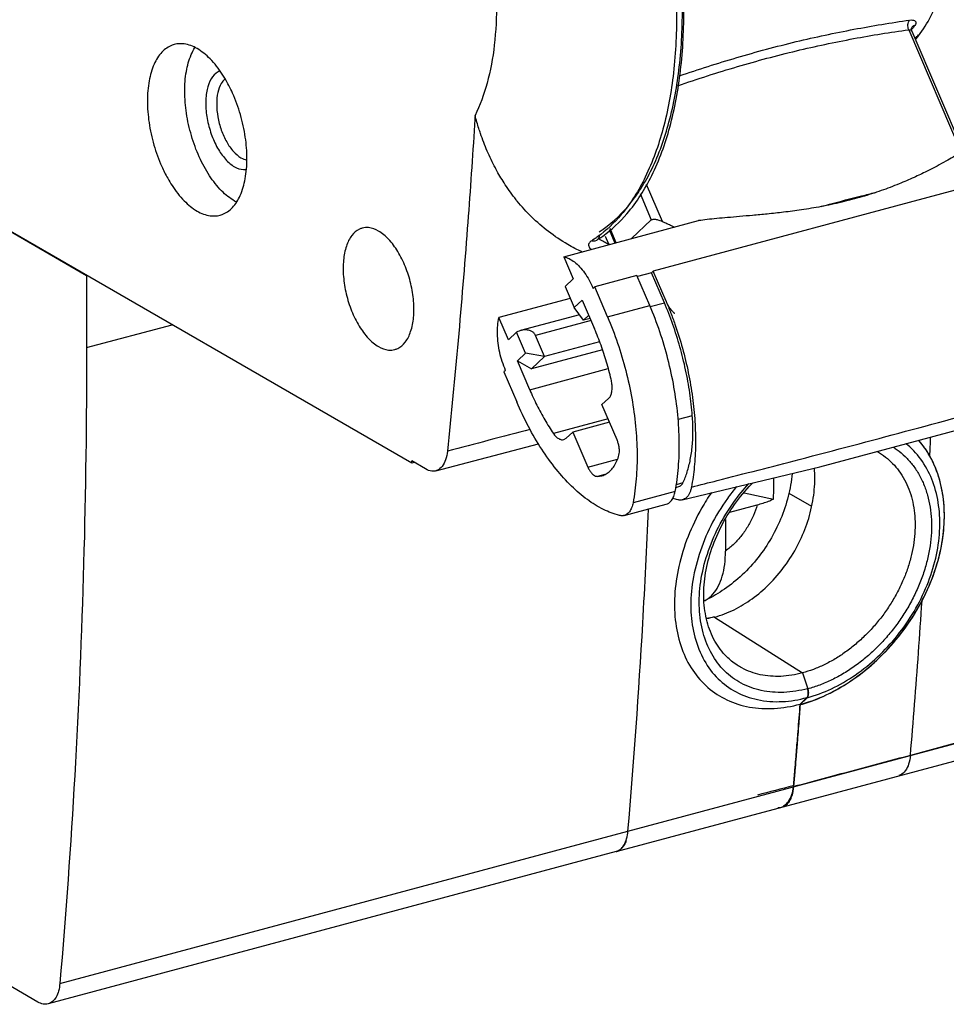
# Model space of a CAD drawing. Extents: x -191 to 147, y -291 to -148.
# Drawn here: x -147 to -123, y -264 to -239 of the extents above; entities that cross this region are included whole.
import ezdxf

# ---------------------------------------------------------------- set-up
doc = ezdxf.new("R2010")
doc.units = 0
doc.header["$LTSCALE"] = 1.21
doc.header["$MEASUREMENT"] = 0
doc.layers.get('0').update_dxf_attribs({"linetype": 'CONTINUOUS'})

msp = doc.modelspace()

# ---------------------------------------------------------------- linework, layer by layer
for p, q in [((-124.343, -239.574), (-123.008, -242.695)), ((-124.26, -239.611), (-122.954, -242.664)), ((-136.996, -250.605), (-151.237, -242.379)), ((-151.184, -242.413), (-145.273, -245.828)), ((-121.15, -243.12), (-130.849, -245.72)), ((-131.028, -243.504), (-130.623, -244.449)), ((-131.184, -243.745), (-130.897, -244.417)), ((-133.126, -245.354), (-129.693, -244.434)), ((-131.791, -244.996), (-131.947, -244.634)), ((-130.897, -244.417), (-131.404, -244.892)), ((-131.978, -245.034), (-132.063, -244.834)), ((-131.971, -244.655), (-131.821, -245.004)), ((-132.325, -244.947), (-132.286, -244.93)), ((-132.29, -244.93), (-132.294, -244.935)), ((-132.294, -244.935), (-132.286, -244.93)), ((-132.286, -244.93), (-132.286, -244.93)), ((-133.126, -245.354), (-132.885, -245.918)), ((-145.273, -245.828), (-145.273, -247.666)), ((-131.262, -245.831), (-132.336, -246.119)), ((-130.935, -246.594), (-131.262, -245.831)), ((-130.89, -245.759), (-131.251, -245.856)), ((-130.89, -245.759), (-130.849, -245.72)), ((-130.563, -246.522), (-130.89, -245.759)), ((-130.522, -246.483), (-130.849, -245.72)), ((-132.885, -245.918), (-133.091, -246.111)), ((-133.091, -246.111), (-132.861, -246.648)), ((-132.377, -246.157), (-132.336, -246.119)), ((-132.01, -246.882), (-132.336, -246.119)), ((-132.961, -246.415), (-134.777, -246.901)), ((-132.861, -246.648), (-132.655, -246.455)), ((-132.622, -246.967), (-132.861, -246.648)), ((-132.655, -246.455), (-132.34, -247.191)), ((-132.01, -246.882), (-130.935, -246.594)), ((-130.926, -246.619), (-130.563, -246.522)), ((-134.536, -247.465), (-134.777, -246.901)), ((-132.725, -246.83), (-134.226, -247.233)), ((-132.622, -246.967), (-132.489, -246.842)), ((-145.273, -247.666), (-143.095, -247.082)), ((-132.431, -246.979), (-133.843, -247.358)), ((-132.455, -246.922), (-132.622, -246.967)), ((-134.329, -247.272), (-134.536, -247.465)), ((-134.1, -247.809), (-134.329, -247.272)), ((-133.613, -247.895), (-133.843, -247.358)), ((-132.211, -247.519), (-133.613, -247.895)), ((-134.306, -248.002), (-134.1, -247.809)), ((-133.613, -247.895), (-134.1, -247.809)), ((-132.139, -247.721), (-133.943, -248.204)), ((-133.943, -248.204), (-133.613, -247.895)), ((-134.306, -248.002), (-133.943, -248.204)), ((-133.991, -248.738), (-134.306, -248.002)), ((-134.606, -248.246), (-134.648, -248.285)), ((-134.648, -248.285), (-134.321, -249.048)), ((-133.991, -248.738), (-131.991, -248.202)), ((-131.983, -248.961), (-132.152, -249.118)), ((-131.769, -250.014), (-132.152, -249.118)), ((-129.852, -249.4), (-130.216, -249.498)), ((-131.998, -249.478), (-133.389, -249.851)), ((-131.961, -249.564), (-132.895, -249.815)), ((-132.895, -249.815), (-133.063, -249.972)), ((-132.895, -249.815), (-132.512, -250.71)), ((-136.386, -250.803), (-133.765, -250.115)), ((-133.125, -250.008), (-133.063, -249.972)), ((-136.643, -250.756), (-136.996, -250.552)), ((-136.996, -250.607), (-136.996, -250.552)), ((-136.93, -250.591), (-136.996, -250.607)), ((-132.512, -250.71), (-131.757, -250.507)), ((-132.077, -250.894), (-132.266, -250.945)), ((-132.267, -250.945), (-132.161, -250.929)), ((-130.092, -251.11), (-130.265, -251.156)), ((-130.287, -251.327), (-131.362, -251.615)), ((-130.274, -251.225), (-130.192, -251.203)), ((-128.529, -251.363), (-127.789, -251.523)), ((-127.398, -251.371), (-126.819, -251.705)), ((-131.589, -251.94), (-130.514, -251.652)), ((-128.894, -251.854), (-128.2, -251.668)), ((-129.007, -252.041), (-129.007, -252.844)), ((-129.287, -254.528), (-129.298, -254.521)), ((-129.287, -254.528), (-127.049, -255.948)), ((-131.491, -259.975), (-116.532, -255.965)), ((-127.049, -255.948), (-126.914, -256.355)), ((-131.79, -260.496), (-116.831, -256.486)), ((-126.931, -256.581), (-127.115, -256.759)), ((-127.106, -256.743), (-126.933, -256.575)), ((-120.259, -256.938), (-124.301, -258.047)), ((-145.953, -263.852), (-131.491, -259.975)), ((-131.79, -260.496), (-146.252, -264.373)), ((-146.511, -264.326), (-147.609, -263.692))]:
    msp.add_line(p, q)
for points in [[(-124.26, -239.61), (-124.269, -239.58), (-124.27, -239.538), (-124.265, -239.518), (-124.264, -239.516)], [(-130.109, -251.543), (-126.604, -250.701), (-122.998, -249.737), (-119.349, -248.659)]]:
    msp.add_lwpolyline(points)
for points, start_tangent, end_tangent in [([(-131.757, -232.312), (-131.146, -233.894), (-130.668, -235.622), (-130.366, -237.37), (-130.253, -239.073), (-130.333, -240.671), (-130.601, -242.105), (-131.05, -243.323), (-131.661, -244.281), (-132.266, -244.845)], (0.405717, -0.913999), (-0.813851, -0.581074)), ([(-132.226, -244.716), (-131.486, -244.063), (-130.885, -243.122), (-130.446, -241.927), (-130.183, -240.521), (-130.105, -238.955), (-130.216, -237.285), (-130.511, -235.571), (-130.981, -233.874), (-131.608, -232.255)], (0.849234, 0.528017), (-0.409559, 0.912284)), ([(-132.132, -244.827), (-131.516, -244.257), (-130.886, -243.285), (-130.426, -242.053), (-130.152, -240.611), (-130.07, -239.013), (-130.181, -237.314), (-130.48, -235.575), (-130.956, -233.856), (-131.58, -232.244)], (0.814365, 0.580353), (-0.40796, 0.913)), ([(-135.123, -236.543), (-134.918, -237.727), (-134.84, -238.882), (-134.894, -239.964), (-135.077, -240.935), (-135.383, -241.758)], (0.220618, -0.97536), (-0.441797, -0.897115)), ([(-124.092, -239.728), (-123.781, -239.232), (-123.425, -238.317), (-123.212, -237.227)], (0.604795, 0.796381), (0.118328, 0.992975)), ([(-130.178, -240.745), (-128.723, -240.283), (-127.207, -239.877), (-125.737, -239.562), (-124.32, -239.329)], (0.947349, 0.320204), (0.990253, 0.139281)), ([(-124.343, -239.574), (-124.36, -239.509), (-124.362, -239.443), (-124.348, -239.38), (-124.32, -239.329)], (-0.365186, 0.930935), (0.639346, 0.768919)), ([(-124.32, -239.329), (-124.248, -239.326), (-124.195, -239.341), (-124.165, -239.371), (-124.163, -239.414), (-124.188, -239.465)], (0.990252, 0.139288), (-0.569204, -0.822196)), ([(-130.226, -240.999), (-128.701, -240.512), (-127.202, -240.11), (-125.745, -239.8), (-124.343, -239.574)], (0.946361, 0.323111), (0.991259, 0.131931)), ([(-124.343, -239.574), (-124.298, -239.578), (-124.267, -239.599), (-124.26, -239.61)], (0.997603, 0.069192), (0.389376, -0.921079)), ([(-124.188, -239.465), (-124.235, -239.487), (-124.265, -239.517)], (-0.9659, -0.258915), (-0.569627, -0.821904)), ([(-124.24, -239.537), (-124.265, -239.571)], (-0.592902, -0.805275), (-0.604454, -0.79664)), ([(-124.238, -239.536), (-124.24, -239.537)], (-0.592338, -0.805689), (-0.592902, -0.805275)), ([(-124.188, -239.465), (-124.238, -239.536)], (-0.56914, -0.822241), (-0.592338, -0.80569)), ([(-124.177, -239.79), (-124.094, -239.707)], (0.726169, 0.687517), (0.692009, 0.721889)), ([(-124.163, -239.817), (-124.092, -239.728)], (0.635942, 0.771737), (0.604795, 0.796381)), ([(-143.041, -239.948), (-143.092, -239.965), (-143.354, -240.142), (-143.554, -240.451), (-143.68, -240.875), (-143.724, -241.382), (-143.683, -241.938), (-143.559, -242.508), (-143.36, -243.053), (-143.208, -243.355)], (-0.967094, -0.25442), (0.490338, -0.871532)), ([(-142.458, -240.053), (-142.786, -239.934), (-143.041, -239.948)], (-0.865939, 0.50015), (-0.967094, -0.25442)), ([(-142.608, -240.208), (-142.514, -240.029)], (0.398852, 0.917015), (0.539778, 0.841807)), ([(-141.755, -240.806), (-141.819, -240.704), (-142.128, -240.315), (-142.458, -240.053)], (-0.514964, 0.857212), (-0.865939, 0.50015)), ([(-141.507, -243.935), (-141.836, -243.674), (-142.142, -243.29), (-142.404, -242.811), (-142.603, -242.27), (-142.73, -241.701), (-142.774, -241.143), (-142.733, -240.635), (-142.608, -240.208)], (-0.865939, 0.50015), (0.398852, 0.917015)), ([(-141.878, -240.623), (-141.938, -240.651), (-142.099, -240.822), (-142.203, -241.094), (-142.239, -241.444)], (-0.937104, -0.349051), (0, -1)), ([(-141.754, -240.829), (-141.843, -240.939), (-141.931, -241.17), (-141.961, -241.465)], (-0.751762, -0.659435), (0, -1)), ([(-141.875, -244.294), (-141.823, -244.278), (-141.561, -244.101), (-141.362, -243.791), (-141.235, -243.368), (-141.191, -242.861), (-141.232, -242.305), (-141.357, -241.735), (-141.556, -241.19), (-141.755, -240.806)], (0.967094, 0.25442), (-0.514964, 0.857212)), ([(-142.239, -241.444), (-142.203, -241.835), (-142.099, -242.228), (-141.938, -242.585), (-141.734, -242.872), (-141.507, -243.062)], (0, -1), (0.865939, -0.50015)), ([(-141.961, -241.465), (-141.931, -241.795), (-141.843, -242.127), (-141.706, -242.43), (-141.533, -242.674), (-141.342, -242.834)], (0, -1), (0.865939, -0.50015)), ([(-135.383, -241.758), (-135.407, -242.145)], (-0.061667, -0.998097), (-0.063479, -0.997983)), ([(-135.287, -242.088), (-135.383, -241.758)], (-0.303121, 0.952952), (-0.253992, 0.967206)), ([(-135.244, -242.217), (-135.287, -242.088)], (-0.323118, 0.946359), (-0.303121, 0.952952)), ([(-135.407, -242.145), (-135.58, -244.635), (-135.815, -247.484), (-136.087, -250.303)], (-0.063479, -0.997983), (-0.103193, -0.994661)), ([(-134.867, -243.093), (-135.074, -242.661), (-135.244, -242.217)], (-0.469678, 0.882838), (-0.323118, 0.946359)), ([(-122.84, -242.597), (-122.938, -242.654), (-123.061, -242.727), (-123.213, -242.816), (-123.398, -242.921), (-123.621, -243.043), (-123.888, -243.181), (-124.208, -243.333), (-124.59, -243.498), (-125.041, -243.669), (-125.535, -243.828), (-126.048, -243.964), (-126.571, -244.075), (-127.073, -244.159), (-127.531, -244.22), (-127.944, -244.265), (-128.316, -244.3), (-128.653, -244.33), (-128.957, -244.356), (-129.231, -244.381), (-129.476, -244.407), (-129.693, -244.434)], (-0.8662, -0.499698), (-0.990799, -0.135345)), ([(-141.342, -242.834), (-141.194, -242.89)], (0.865939, -0.50015), (0.985124, -0.171847)), ([(-141.507, -243.062), (-141.28, -243.134), (-141.211, -243.13)], (0.865939, -0.50015), (0.988288, 0.152603)), ([(-134.826, -243.168), (-134.867, -243.093)], (-0.483265, 0.875474), (-0.469678, 0.882838)), ([(-143.208, -243.355), (-143.096, -243.539)], (0.490338, -0.871532), (0.546685, -0.837339)), ([(-134.338, -243.901), (-134.615, -243.518), (-134.826, -243.168)], (-0.623548, 0.781785), (-0.483265, 0.875474)), ([(-143.096, -243.539), (-142.788, -243.928), (-142.458, -244.19)], (0.546685, -0.837339), (0.865939, -0.50015)), ([(-126.356, -244.015), (-125.542, -243.803), (-125.192, -243.716)], (0.9659, 0.258915), (0.971074, 0.238779)), ([(-141.468, -243.957), (-141.507, -243.935)], (-0.884366, 0.466794), (-0.865939, 0.50015)), ([(-134.31, -243.936), (-134.338, -243.901)], (-0.630709, 0.776019), (-0.623548, 0.781785)), ([(-132.653, -245.234), (-133.024, -245.04), (-133.515, -244.711), (-133.944, -244.338), (-134.31, -243.936)], (-0.90574, 0.423835), (-0.630709, 0.776019)), ([(-126.576, -244.074), (-126.356, -244.015)], (0.964944, 0.262455), (0.9659, 0.258915)), ([(-142.458, -244.19), (-142.129, -244.309), (-141.875, -244.294)], (0.865939, -0.50015), (0.967094, 0.25442)), ([(-130.897, -244.417), (-130.882, -244.408), (-130.863, -244.401), (-130.838, -244.397), (-130.807, -244.397), (-130.77, -244.402), (-130.726, -244.412), (-130.676, -244.427), (-130.623, -244.449)], (0.729673, 0.683796), (0.909124, -0.416525)), ([(-138.255, -244.625), (-138.328, -244.651), (-138.521, -244.812), (-138.659, -245.082), (-138.732, -245.441), (-138.733, -245.857), (-138.662, -246.3), (-138.525, -246.732), (-138.331, -247.12), (-138.096, -247.433), (-137.841, -247.641)], (-0.967271, -0.253746), (0.865939, -0.50015)), ([(-137.841, -244.699), (-138.095, -244.612), (-138.255, -244.625)], (-0.865939, 0.50015), (-0.967271, -0.253746)), ([(-130.623, -244.449), (-130.498, -244.507), (-130.373, -244.564), (-130.302, -244.597)], (0.909127, -0.41652), (0.907306, -0.42047)), ([(-137.426, -247.715), (-137.353, -247.688), (-137.161, -247.527), (-137.023, -247.258), (-136.949, -246.899), (-136.948, -246.482), (-137.019, -246.04), (-137.157, -245.608), (-137.35, -245.22), (-137.585, -244.907), (-137.841, -244.699)], (0.967271, 0.253746), (-0.865939, 0.50015)), ([(-132.326, -244.887), (-132.414, -244.944)], (-0.828489, -0.560005), (-0.849232, -0.52802)), ([(-132.266, -244.845), (-132.326, -244.887)], (-0.813851, -0.581074), (-0.828489, -0.560005)), ([(-132.286, -244.93), (-132.225, -244.891)], (0.849233, 0.528018), (0.83579, 0.549049)), ([(-132.26, -244.909), (-132.251, -244.9), (-132.241, -244.886), (-132.232, -244.871), (-132.219, -244.836), (-132.213, -244.795), (-132.213, -244.791)], (0.705854, 0.708357), (0.009584, 0.999954)), ([(-132.162, -244.943), (-132.168, -244.938), (-132.221, -244.899), (-132.235, -244.886)], (-0.84141, 0.540397), (-0.717013, 0.69706)), ([(-132.225, -244.891), (-132.132, -244.827)], (0.83579, 0.549049), (0.814365, 0.580353)), ([(-132.414, -244.944), (-132.458, -244.979), (-132.486, -245.017), (-132.494, -245.059), (-132.482, -245.102), (-132.448, -245.146), (-132.425, -245.167)], (-0.849261, -0.527973), (0.777747, -0.628578)), ([(-132.414, -244.944), (-132.384, -244.951), (-132.344, -244.95), (-132.325, -244.947)], (0.955445, -0.29517), (0.965491, 0.260435)), ([(-132.286, -244.93), (-132.276, -244.923), (-132.263, -244.912), (-132.26, -244.909)], (0.849134, 0.528178), (0.705854, 0.708357)), ([(-131.978, -245.034), (-132.104, -244.976), (-132.162, -244.943)], (-0.92816, 0.37218), (-0.84141, 0.540397)), ([(-131.95, -245.041), (-131.978, -245.033)], (-0.965417, 0.260712), (-0.964453, 0.264253)), ([(-133.126, -245.354), (-132.991, -245.4), (-132.854, -245.486), (-132.721, -245.608), (-132.594, -245.764), (-132.479, -245.949), (-132.377, -246.157)], (0.98248, -0.18637), (0.393277, -0.91942)), ([(-130.287, -251.327), (-130.206, -250.718), (-130.185, -250.063), (-130.223, -249.375), (-130.319, -248.669), (-130.473, -247.96), (-130.679, -247.264), (-130.935, -246.594)], (0.185889, 0.982571), (-0.393277, 0.91942)), ([(-129.852, -249.4), (-129.917, -248.819), (-130.023, -248.232), (-130.167, -247.647), (-130.349, -247.074), (-130.563, -246.522)], (-0.077837, 0.996966), (-0.393277, 0.91942)), ([(-130.522, -246.483), (-130.404, -246.773), (-130.295, -247.07), (-130.104, -247.681), (-129.954, -248.307), (-129.848, -248.933), (-129.787, -249.548), (-129.772, -250.141), (-129.781, -250.425), (-129.802, -250.7), (-129.833, -250.964), (-129.874, -251.217)], (0.393187, -0.919459), (-0.185662, -0.982614)), ([(-130.363, -246.735), (-130.377, -246.719), (-130.434, -246.644), (-130.482, -246.565), (-130.522, -246.483)], (-0.65727, 0.753656), (-0.393535, 0.91931)), ([(-134.606, -248.246), (-134.69, -248.022), (-134.754, -247.788), (-134.795, -247.552), (-134.813, -247.321), (-134.807, -247.102), (-134.777, -246.901)], (-0.393277, 0.91942), (0.214641, 0.976693)), ([(-132.01, -246.882), (-131.754, -247.552), (-131.547, -248.248), (-131.394, -248.957), (-131.297, -249.663), (-131.259, -250.351), (-131.281, -251.006), (-131.362, -251.615)], (0.393277, -0.91942), (-0.185889, -0.982571)), ([(-130.309, -246.792), (-130.363, -246.735)], (-0.710118, 0.704083), (-0.65727, 0.753656)), ([(-130.301, -246.801), (-130.309, -246.792)], (-0.717516, 0.696542), (-0.710118, 0.704083)), ([(-134.226, -247.233), (-134.263, -247.244), (-134.329, -247.272)], (-0.966012, -0.258496), (-0.897665, -0.440678)), ([(-133.843, -247.358), (-133.858, -247.328), (-133.879, -247.301), (-133.906, -247.276), (-133.938, -247.254), (-133.976, -247.237), (-134.022, -247.224), (-134.074, -247.217), (-134.133, -247.217), (-134.197, -247.226), (-134.226, -247.233)], (-0.393277, 0.91942), (-0.966012, -0.258496)), ([(-131.918, -248.472), (-132.036, -248.035), (-132.177, -247.606), (-132.34, -247.191)], (-0.231845, 0.972753), (-0.393277, 0.91942)), ([(-137.841, -247.641), (-137.586, -247.728), (-137.426, -247.715)], (0.865939, -0.50015), (0.967271, 0.253746)), ([(-145.273, -247.666), (-145.348, -253.164), (-145.576, -258.562), (-145.953, -263.852)], (0, -1), (-0.086285, -0.99627)), ([(-131.983, -248.961), (-131.938, -248.899), (-131.908, -248.814), (-131.894, -248.71), (-131.898, -248.594), (-131.918, -248.472)], (0.729673, 0.683796), (-0.231845, 0.972753)), ([(-133.991, -248.738), (-133.808, -249.134), (-133.606, -249.506), (-133.389, -249.851)], (0.393277, -0.91942), (0.563123, -0.826373)), ([(-131.708, -251.939), (-132.114, -251.787), (-132.524, -251.536), (-132.928, -251.191), (-133.317, -250.76), (-133.685, -250.252), (-134.022, -249.677), (-134.321, -249.048)], (-0.969585, 0.244753), (-0.393277, 0.91942)), ([(-129.218, -251.05), (-127.128, -250.512), (-124.423, -249.797), (-121.756, -249.072), (-121.425, -248.98)], (0.969049, 0.246867), (0.96373, 0.266877)), ([(-130.092, -251.11), (-129.983, -250.832), (-129.903, -250.516), (-129.853, -250.168), (-129.836, -249.793), (-129.852, -249.4)], (0.434122, 0.900854), (-0.077837, 0.996966)), ([(-133.979, -249.75), (-136.087, -250.303)], (-0.967237, -0.253874), (-0.967243, -0.253853)), ([(-133.389, -249.851), (-133.324, -249.93), (-133.254, -249.984), (-133.185, -250.01), (-133.125, -250.008)], (0.563122, -0.826374), (0.966542, 0.256507)), ([(-131.729, -250.439), (-131.713, -250.366), (-131.709, -250.283), (-131.717, -250.193), (-131.738, -250.101), (-131.769, -250.014)], (0.316185, 0.948698), (-0.393278, 0.919419)), ([(-126.931, -256.581), (-126.31, -256.351), (-125.704, -256.001), (-125.137, -255.542), (-124.632, -254.996), (-124.207, -254.38), (-123.876, -253.715), (-123.656, -253.024), (-123.556, -252.339), (-123.581, -251.685), (-123.729, -251.085), (-123.996, -250.567), (-124.369, -250.148), (-124.413, -250.111)], (0.965923, 0.258831), (-0.777093, 0.629385)), ([(-126.931, -256.581), (-126.31, -256.351), (-125.704, -256.001), (-125.137, -255.542), (-124.632, -254.996), (-124.207, -254.38), (-123.876, -253.715), (-123.656, -253.024), (-123.556, -252.339), (-123.581, -251.685), (-123.729, -251.085), (-123.996, -250.567), (-124.369, -250.148), (-124.413, -250.111)], (0.965923, 0.258831), (-0.777093, 0.629385)), ([(-126.892, -256.687), (-126.431, -256.501), (-125.77, -256.118), (-125.153, -255.62), (-124.605, -255.028), (-124.144, -254.362), (-123.786, -253.64), (-123.548, -252.893), (-123.441, -252.154), (-123.47, -251.45), (-123.632, -250.802), (-123.92, -250.245), (-124.095, -250.021)], (0.948685, 0.316224), (-0.66052, 0.750808)), ([(-123.806, -250.429), (-124.089, -250.026)], (-0.49011, 0.871661), (-0.655634, 0.755079)), ([(-123.806, -250.429), (-123.785, -249.948)], (0.04392, 0.999035), (0.041357, 0.999144)), ([(-136.087, -250.303), (-136.134, -250.524), (-136.221, -250.689), (-136.342, -250.787), (-136.386, -250.803)], (-0.103249, -0.994656), (-0.968619, -0.248551)), ([(-125.142, -250.31), (-124.932, -250.451), (-124.752, -250.613), (-124.591, -250.804), (-124.448, -251.031), (-124.338, -251.272), (-124.256, -251.534), (-124.204, -251.811), (-124.181, -252.099), (-124.188, -252.396), (-124.224, -252.702), (-124.287, -253.005), (-124.381, -253.316), (-124.498, -253.616), (-124.646, -253.919), (-124.814, -254.207), (-125.006, -254.485), (-125.217, -254.746), (-125.444, -254.987), (-125.692, -255.213), (-125.951, -255.415), (-126.219, -255.591), (-126.496, -255.74), (-126.771, -255.858), (-127.049, -255.948)], (0.868361, -0.495932), (-0.9659, -0.258915)), ([(-124.733, -250.198), (-124.636, -250.265), (-124.433, -250.438), (-124.253, -250.64), (-124.094, -250.875), (-123.965, -251.138), (-123.866, -251.423), (-123.8, -251.728), (-123.767, -252.047), (-123.767, -252.374), (-123.8, -252.709), (-123.865, -253.05), (-123.963, -253.396), (-124.093, -253.741), (-124.253, -254.081), (-124.44, -254.408), (-124.65, -254.717), (-124.881, -255.007), (-125.133, -255.279), (-125.405, -255.531), (-125.694, -255.759), (-125.994, -255.957), (-126.3, -256.124), (-126.609, -256.257), (-126.914, -256.355)], (0.839162, -0.543881), (-0.966014, -0.258491)), ([(-131.95, -250.81), (-131.862, -250.71), (-131.789, -250.586), (-131.729, -250.439)], (0.729854, 0.683603), (0.316185, 0.948698)), ([(-124.004, -254.111), (-123.718, -253.464), (-123.528, -252.805), (-123.441, -252.153), (-123.459, -251.527), (-123.582, -250.947), (-123.806, -250.429)], (0.464522, 0.885561), (-0.493422, 0.86979)), ([(-136.386, -250.803), (-136.486, -250.81), (-136.643, -250.756)], (-0.968619, -0.248551), (-0.866125, 0.499827)), ([(-132.512, -250.71), (-132.471, -250.79), (-132.423, -250.856), (-132.372, -250.906), (-132.318, -250.936), (-132.267, -250.945)], (0.393238, -0.919437), (0.998794, 0.049096)), ([(-132.161, -250.929), (-132.153, -250.927), (-132.047, -250.882), (-131.95, -250.81)], (0.96604, 0.258393), (0.737002, 0.67589)), ([(-127.312, -250.872), (-127.411, -251.452), (-127.604, -252.033), (-127.879, -252.576), (-128.225, -253.068), (-128.637, -253.501), (-129.089, -253.853), (-129.554, -254.116)], (-0.093056, -0.995661), (-0.90448, -0.426517)), ([(-126.937, -252.16), (-126.785, -251.571), (-126.733, -250.986), (-126.743, -250.737)], (0.326293, 0.945269), (-0.080563, 0.996749)), ([(-130.192, -251.203), (-130.153, -251.186), (-130.12, -251.154), (-130.092, -251.11)], (0.965869, 0.259031), (0.434122, 0.900854)), ([(-129.874, -251.217), (-129.218, -251.05)], (0.969452, 0.245282), (0.969049, 0.246867)), ([(-126.916, -256.349), (-127.523, -256.443), (-128.096, -256.395), (-128.606, -256.211), (-129.031, -255.897), (-129.358, -255.465), (-129.576, -254.928), (-129.673, -254.306), (-129.637, -253.626), (-129.47, -252.922), (-129.183, -252.234), (-128.795, -251.599), (-128.41, -251.128)], (-0.966761, -0.25568), (0.681063, 0.732225)), ([(-128.979, -255.534), (-129.278, -255.137), (-129.475, -254.645), (-129.559, -254.082), (-129.527, -253.48), (-129.38, -252.855), (-129.126, -252.238), (-128.775, -251.658), (-128.344, -251.142), (-128.312, -251.109)], (-0.709066, 0.705142), (0.704934, 0.709273)), ([(-127.789, -251.523), (-127.775, -251.189), (-127.773, -250.983)], (0.066814, 0.997765), (-0.004563, 0.99999)), ([(-130.514, -251.652), (-130.453, -251.625), (-130.381, -251.557), (-130.324, -251.456), (-130.287, -251.327)], (0.965216, 0.261453), (0.185889, 0.982571)), ([(-129.367, -251.354), (-129.613, -251.749), (-129.962, -252.479), (-130.195, -253.235), (-130.3, -253.978), (-130.275, -254.684), (-130.121, -255.327), (-129.842, -255.881), (-129.454, -256.321), (-128.97, -256.635), (-128.398, -256.816), (-127.77, -256.852), (-127.106, -256.743)], (-0.563348, -0.82622), (0.9659, 0.258915)), ([(-129.874, -251.217), (-129.895, -251.302), (-129.924, -251.375), (-129.96, -251.436), (-130.002, -251.485), (-130.049, -251.52), (-130.102, -251.542), (-130.109, -251.543)], (-0.187586, -0.982248), (-0.975392, -0.220478)), ([(-128.724, -251.199), (-128.96, -251.508), (-129.381, -252.2), (-129.677, -252.931), (-129.852, -253.692), (-129.886, -254.399), (-129.786, -255.04), (-129.548, -255.632), (-129.196, -256.096), (-128.74, -256.431), (-128.192, -256.628), (-127.563, -256.677), (-126.933, -256.575)], (-0.635056, -0.772466), (0.965652, 0.25984)), ([(-131.362, -251.615), (-131.399, -251.744), (-131.455, -251.845), (-131.527, -251.913), (-131.589, -251.94)], (-0.185889, -0.982571), (-0.965217, -0.261451)), ([(-130.22, -251.541), (-130.348, -251.503)], (-0.969518, 0.24502), (-0.949458, 0.313895)), ([(-130.109, -251.543), (-130.159, -251.549), (-130.189, -251.547), (-130.22, -251.541)], (-0.975392, -0.220478), (-0.969593, 0.244723)), ([(-128.2, -251.668), (-128.297, -251.942), (-128.431, -252.204), (-128.597, -252.446), (-128.791, -252.662), (-129.007, -252.844)], (-0.269518, -0.962995), (-0.808583, -0.588382)), ([(-128.2, -251.668), (-128.051, -251.624), (-127.913, -251.576), (-127.789, -251.523)], (0.9659, 0.258915), (0.906088, 0.42309)), ([(-131.491, -259.975), (-131.113, -254.686), (-130.971, -251.781)], (0.086285, 0.99627), (0.040854, 0.999165)), ([(-131.589, -251.94), (-131.613, -251.945), (-131.708, -251.939)], (-0.965217, -0.261451), (-0.969585, 0.244753)), ([(-129.287, -254.528), (-128.79, -254.338), (-128.332, -254.061), (-127.898, -253.692), (-127.502, -253.232), (-127.171, -252.701), (-126.937, -252.16)], (0.964586, 0.263768), (0.328019, 0.944671)), ([(-129.554, -254.116), (-129.497, -254.085), (-129.327, -253.941), (-129.192, -253.742), (-129.089, -253.483), (-129.028, -253.189), (-129.007, -252.844)], (0.903387, 0.428826), (0.000001, 1)), ([(-126.891, -256.691), (-126.517, -256.544), (-125.928, -256.225), (-125.361, -255.806), (-124.84, -255.303), (-124.383, -254.733), (-124.004, -254.111)], (0.947607, 0.319439), (0.463981, 0.885845)), ([(-124.301, -258.047), (-124.193, -256.742), (-124.094, -255.43), (-124.004, -254.111)], (0.086279, 0.996271), (0.063956, 0.997953)), ([(-129.298, -254.521), (-129.487, -254.564)], (-0.9659, -0.258915), (-0.98322, -0.182422)), ([(-129.292, -254.525), (-129.486, -254.568)], (-0.966416, -0.256984), (-0.983913, -0.178648)), ([(-128.712, -255.75), (-128.979, -255.534)], (-0.837406, 0.546582), (-0.709066, 0.705142)), ([(-127.049, -255.948), (-127.601, -256.035), (-128.123, -255.993), (-128.591, -255.822), (-128.712, -255.75)], (-0.9659, -0.258915), (-0.837406, 0.546582)), ([(-126.933, -256.575), (-126.912, -256.538), (-126.901, -256.48), (-126.903, -256.412), (-126.916, -256.349)], (0.719897, 0.694081), (-0.314078, 0.949397)), ([(-126.914, -256.355), (-126.901, -256.418), (-126.899, -256.486)], (0.314102, -0.949389), (-0.070599, -0.997505)), ([(-126.928, -256.578), (-126.931, -256.581)], (-0.666799, -0.745237), (-0.720031, -0.693942)), ([(-126.899, -256.486), (-126.91, -256.545), (-126.928, -256.578)], (-0.070599, -0.997505), (-0.6668, -0.745237)), ([(-127.16, -257.441), (-127.106, -256.743)], (0.07821, 0.996937), (0.07424, 0.99724)), ([(-127.107, -256.751), (-127.126, -257.005)], (-0.074288, -0.997237), (-0.075723, -0.997129)), ([(-127.107, -256.751), (-126.892, -256.687)], (0.9659, 0.258915), (0.948685, 0.316224)), ([(-127.102, -256.756), (-126.891, -256.691)], (0.964483, 0.264144), (0.947607, 0.319439)), ([(-127.139, -257.168), (-127.16, -257.444)], (-0.076653, -0.997058), (-0.078226, -0.996936)), ([(-127.126, -257.005), (-127.139, -257.168)], (-0.075723, -0.997129), (-0.076653, -0.997058)), ([(-127.216, -258.138), (-127.178, -257.674)], (0.082199, 0.996616), (0.079536, 0.996832)), ([(-127.16, -257.444), (-127.161, -257.452), (-127.183, -257.732)], (-0.078226, -0.996936), (-0.079871, -0.996805)), ([(-127.178, -257.674), (-127.16, -257.444)], (0.079536, 0.996832), (0.078226, 0.996936)), ([(-127.198, -257.915), (-127.216, -258.139)], (-0.080919, -0.996721), (-0.082208, -0.996615)), ([(-127.183, -257.732), (-127.198, -257.915)], (-0.079871, -0.996805), (-0.080919, -0.996721)), ([(-124.301, -258.047), (-125.792, -258.447), (-127.267, -258.843)], (-0.965775, -0.259381), (-0.965776, -0.259379)), ([(-127.217, -258.148), (-127.241, -258.441)], (-0.082258, -0.996611), (-0.083948, -0.99647)), ([(-127.239, -258.416), (-127.217, -258.148)], (0.083799, 0.996483), (0.082258, 0.996611)), ([(-127.239, -258.416), (-127.217, -258.148)], (0.083799, 0.996483), (0.082258, 0.996611)), ([(-127.216, -258.139), (-127.217, -258.148)], (-0.082207, -0.996615), (-0.082258, -0.996611)), ([(-124.301, -258.047), (-124.345, -258.271), (-124.43, -258.441), (-124.55, -258.543), (-124.594, -258.559)], (-0.093192, -0.995648), (-0.96623, -0.257683)), ([(-127.273, -258.819), (-127.239, -258.416)], (0.086132, 0.996284), (0.083799, 0.996483)), ([(-127.273, -258.819), (-127.239, -258.416)], (0.086132, 0.996284), (0.083799, 0.996483)), ([(-127.241, -258.441), (-127.273, -258.819)], (-0.083948, -0.99647), (-0.086132, -0.996284)), ([(-127.282, -258.821), (-128.193, -259.06)], (-0.967254, -0.25381), (-0.967249, -0.253831)), ([(-127.527, -259.349), (-127.406, -259.246), (-127.32, -259.074), (-127.276, -258.845)], (0.903547, 0.428489), (0.086285, 0.99627)), ([(-127.525, -259.322), (-127.404, -259.219), (-127.318, -259.047), (-127.276, -258.845)], (0.903472, 0.428648), (0.10677, 0.994284)), ([(-127.276, -258.845), (-127.32, -259.074)], (-0.086285, -0.99627), (-0.309409, -0.950929)), ([(-127.273, -258.819), (-127.282, -258.821)], (-0.967254, -0.25381), (-0.967254, -0.25381)), ([(-127.273, -258.819), (-127.276, -258.845)], (-0.086132, -0.996284), (-0.086285, -0.99627)), ([(-127.276, -258.845), (-127.273, -258.819)], (0.10677, 0.994284), (0.086093, 0.996287)), ([(-127.348, -259.145), (-127.406, -259.246)], (-0.410299, -0.911951), (-0.604697, -0.796455)), ([(-127.32, -259.074), (-127.348, -259.145)], (-0.309409, -0.950929), (-0.410299, -0.911951)), ([(-127.674, -259.374), (-127.575, -259.366)], (0.996327, -0.085635), (0.967294, 0.253659)), ([(-127.575, -259.366), (-127.527, -259.349)], (0.967294, 0.253659), (0.903547, 0.428489)), ([(-127.545, -259.356), (-127.575, -259.366)], (-0.931979, -0.362513), (-0.967295, -0.253654)), ([(-127.527, -259.349), (-127.545, -259.356)], (-0.903582, -0.428416), (-0.931979, -0.362513)), ([(-127.461, -259.304), (-127.527, -259.349)], (-0.754182, -0.656666), (-0.903582, -0.428416)), ([(-127.406, -259.246), (-127.461, -259.304)], (-0.604697, -0.796455), (-0.754182, -0.656666)), ([(-131.655, -260.415), (-131.588, -260.325), (-131.524, -260.169), (-131.491, -259.975)], (0.7027, 0.711486), (0.086285, 0.99627)), ([(-131.53, -260.187), (-131.535, -260.203), (-131.549, -260.244)], (-0.289892, -0.957059), (-0.362414, -0.932017)), ([(-131.775, -260.492), (-131.678, -260.436)], (0.948641, 0.316354), (0.764156, 0.645032)), ([(-131.661, -260.421), (-131.714, -260.463)], (-0.716158, -0.697938), (-0.846794, -0.53192)), ([(-131.678, -260.436), (-131.655, -260.415)], (0.764156, 0.645032), (0.7027, 0.711486)), ([(-131.641, -260.4), (-131.661, -260.421)], (-0.662424, -0.749129), (-0.716158, -0.697938)), ([(-131.605, -260.353), (-131.621, -260.376), (-131.641, -260.4)], (-0.555817, -0.831305), (-0.662424, -0.749129)), ([(-131.549, -260.244), (-131.605, -260.353)], (-0.362414, -0.932017), (-0.555817, -0.831305)), ([(-131.742, -260.478), (-131.79, -260.496)], (-0.903582, -0.428416), (-0.967295, -0.253654)), ([(-131.79, -260.496), (-131.775, -260.492)], (0.965895, 0.258933), (0.948641, 0.316354)), ([(-131.714, -260.463), (-131.742, -260.478)], (-0.846794, -0.53192), (-0.903582, -0.428416)), ([(-145.953, -263.852), (-145.987, -264.046), (-146.051, -264.202), (-146.141, -264.313), (-146.252, -264.373)], (-0.086285, -0.99627), (-0.965896, -0.25893)), ([(-146.252, -264.373), (-146.378, -264.377), (-146.511, -264.326)], (-0.965896, -0.25893), (-0.865939, 0.50015))]:
    msp.add_spline(points, degree=3, dxfattribs=dict(start_tangent=start_tangent, end_tangent=end_tangent))

doc.saveas('drawing.dxf')
